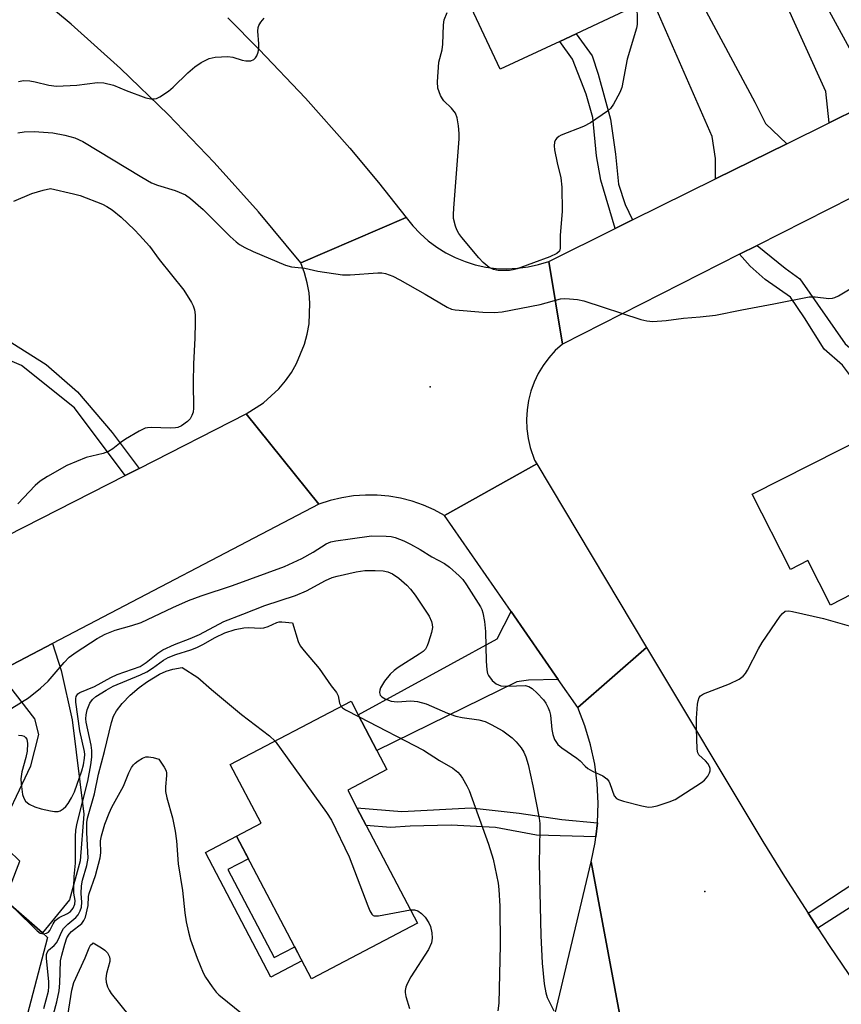
# Model space of a CAD drawing. Units: inches. Extents: x 1285759 to 1291759, y 469453 to 473453.
# Drawn here: x 1286031 to 1286215, y 470686 to 470907 of the extents above; entities that cross this region are included whole.
import ezdxf

# ---------------------------------------------------------------- set-up
doc = ezdxf.new("R2010")
doc.units = ezdxf.units.IN
doc.header["$MEASUREMENT"] = 0
for name, color, linetype in [('BLDG-Footprint', 5, 'Continuous'), ('ELEV-Spot Elevation', 7, 'Continuous'), ('TRANS-Driveway', 251, 'Continuous'), ('TRANS-Non Street Sidewalk', 7, 'Continuous'), ('TRANS-Road', 130, 'Continuous'), ('Undefined', 1, 'Continuous')]:
    doc.layers.add(name, color=color, linetype=linetype)

msp = doc.modelspace()

# ---------------------------------------------------------------- linework, layer by layer
at = {"layer": 'BLDG-Footprint'}
for points, elevation in [([(1286167.73, 470914.79), (1286169.9, 470910.14), (1286155.42, 470903.38), (1286151.81, 470901.7), (1286138.46, 470895.47), (1286129.6, 470914.45), (1286124.67, 470912.15), (1286116.46, 470929.74), (1286152.83, 470946.71), (1286157.06, 470937.65)], 295.78), ([(1286251.34, 470829.28), (1286260.78, 470810.68), (1286250.49, 470805.46), (1286251.66, 470803.15), (1286236, 470795.21), (1286229.2, 470791.76), (1286232.2, 470785.86), (1286219.38, 470779.35), (1286212.25, 470775.73), (1286207.22, 470785.65), (1286203.32, 470783.67), (1286194.8, 470800.47), (1286220.98, 470813.75), (1286219.51, 470816.66), (1286221.16, 470817.5), (1286225.15, 470819.53), (1286228.05, 470821), (1286229.48, 470818.19), (1286240.95, 470824.01), (1286248.68, 470827.93)], 297.51), ([(1286119.96, 470704.6), (1286096.26, 470692.19), (1286079.55, 470724.08), (1286085.02, 470726.95), (1286078.14, 470740.08), (1286105.12, 470754.22), (1286106.72, 470751.16), (1286110.86, 470743.25), (1286113.12, 470738.94), (1286104.37, 470734.36), (1286106.44, 470730.4), (1286108.52, 470726.44)], 303.93), ([(1286036.17, 470702.44), (1286037.28, 470701.46), (1286028.19, 470666.72), (1286016.92, 470667.88), (1286007.57, 470657.17), (1286014.79, 470650.87), (1286011.32, 470646.9), (1286003.73, 470638.2), (1285993.59, 470647.04), (1285989.77, 470642.66), (1285963.17, 470665.86), (1285990.78, 470697.51), (1285994.42, 470694.33), (1285997.72, 470698.11), (1286000.47, 470701.26), (1286002.42, 470703.5), (1286004.67, 470701.54), (1286012.08, 470710.04), (1286021.8, 470714.97), (1286027.27, 470710.2)], 303.42)]:
    msp.add_lwpolyline(points, close=True, dxfattribs=dict(at, elevation=elevation))
at = {"layer": 'ELEV-Spot Elevation'}
for p in [(1286122.79, 470824.51, 296.43), (1286184.21, 470711.74, 298.3)]:
    msp.add_point(p, dxfattribs=at)
at = {"layer": 'TRANS-Driveway'}
for points in [[(1286225.81, 470890.35), (1286212.01, 470883.53), (1286211.26, 470890.49), (1286201.32, 470912.42), (1286194.48, 470926.01), (1286200.86, 470928.84), (1286220.04, 470893.67), (1286222.4, 470891.33)], [(1286202.5, 470878.83), (1286186.59, 470870.97), (1286186.58, 470875.53), (1286185.82, 470880.45), (1286172.24, 470911.51), (1286180.66, 470915.52), (1286195.4, 470888.13), (1286197.76, 470883.34)], [(1286151.42, 470759.12), (1286144.75, 470758.92), (1286142.14, 470758.58), (1286110.86, 470743.25), (1286106.72, 470751.16), (1286137.79, 470768.16), (1286140.88, 470774.32)], [(1286026.27, 470760.81), (1286038.4, 470767.15), (1286040.35, 470761.12), (1286042.77, 470750.05), (1286045.43, 470728.98), (1286044.59, 470718.55), (1286042.23, 470709.85), (1286036.17, 470702.44), (1286027.27, 470710.2), (1286028.98, 470713.05), (1286031.13, 470718.48), (1286025.81, 470723.53), (1286033.53, 470739.82), (1286035.31, 470746.77), (1286034.43, 470750.32)]]:
    msp.add_lwpolyline(points, close=True, dxfattribs=at)
at = {"layer": 'TRANS-Non Street Sidewalk'}
for points in [[(1286168.05, 470861.8), (1286164.18, 470859.89), (1286160.93, 470870.68), (1286159.99, 470876.11), (1286159.17, 470884.72), (1286157.7, 470889.89), (1286154.63, 470897.69), (1286151.81, 470901.7), (1286155.42, 470903.38), (1286159, 470898.5), (1286160.33, 470894.4), (1286163.14, 470884.34), (1286164.23, 470876.53), (1286164.91, 470869.77), (1286166.38, 470865.27)], [(1286234.76, 470837.35), (1286236.78, 470833.01), (1286226.46, 470827.98), (1286226.05, 470827.26), (1286228.05, 470821), (1286225.15, 470819.53), (1286221.16, 470817.5), (1286218.97, 470823.97), (1286214.96, 470829.32), (1286210.83, 470832.92), (1286206.44, 470839.9), (1286203.31, 470844.5), (1286197.68, 470848.47), (1286194.3, 470851.45), (1286191.96, 470854.11), (1286195.85, 470856.08), (1286202.17, 470850.99), (1286205.42, 470848.63), (1286215.57, 470834.07), (1286220.45, 470829.97), (1286223.09, 470830.27), (1286233.41, 470835.92)], [(1286057.77, 470806.24), (1286054.64, 470804.65), (1286043.29, 470819.79), (1286031.44, 470829.29), (1286021.88, 470833.38), (1286011.98, 470836.49), (1286015.21, 470841.84), (1286026.43, 470836.11), (1286036.99, 470829.46), (1286043.99, 470823.36), (1286051.72, 470814.27)], [(1286160.21, 470727.04), (1286159.85, 470723.96), (1286146.55, 470724.31), (1286137.38, 470725.98), (1286127.51, 470726.51), (1286118.36, 470726.32), (1286113.92, 470726.01), (1286108.52, 470726.44), (1286106.44, 470730.4), (1286116.49, 470729.6), (1286131.94, 470730.39), (1286142.71, 470729.21), (1286152.26, 470727.77)], [(1286209.46, 470703.48), (1286207.27, 470706.86), (1286243.79, 470730.87), (1286246.55, 470727.01), (1286233.2, 470718.68)], [(1286077.62, 470716.63), (1286087.95, 470696.92), (1286092.53, 470699.31), (1286094.16, 470696.2), (1286087.22, 470692.56), (1286072.61, 470720.44), (1286079.55, 470724.08), (1286082.2, 470719.02)]]:
    msp.add_lwpolyline(points, close=True, dxfattribs=at)
at = {"layer": 'TRANS-Road'}
for points in [[(1286327.89, 470923.11), (1286284.95, 470901.26), (1286276.13, 470896.78), (1286245.34, 470881.13), (1286233.51, 470875.12), (1286228.1, 470872.39), (1286217.05, 470866.8), (1286195.85, 470856.08), (1286191.96, 470854.11), (1286152.35, 470834.06), (1286149.31, 470852.54), (1286164.18, 470859.89), (1286168.05, 470861.8), (1286186.59, 470870.97), (1286202.5, 470878.83), (1286212.01, 470883.53), (1286225.81, 470890.35), (1286244.73, 470899.71), (1286247.71, 470901.18), (1286318.7, 470936.27)], [(1286149.31, 470852.54), (1286152.35, 470834.06), (1286150.77, 470832.59), (1286149.34, 470831.01), (1286148.07, 470829.29), (1286146.97, 470827.47), (1286146.05, 470825.54), (1286145.32, 470823.53), (1286144.79, 470821.47), (1286144.46, 470819.36), (1286144.33, 470817.23), (1286144.41, 470815.09), (1286144.7, 470812.98), (1286145.19, 470810.9), (1286146.11, 470808.12), (1286146.63, 470807.25), (1286126.04, 470795.73), (1286123.71, 470796.99), (1286121.29, 470798.06), (1286118.78, 470798.93), (1286116.21, 470799.6), (1286113.6, 470800.05), (1286110.96, 470800.29), (1286108.32, 470800.31), (1286105.68, 470800.11), (1286103.05, 470799.71), (1286100.48, 470799.09), (1286097.96, 470798.26), (1286081.68, 470818.43), (1286085.58, 470820.92), (1286088.99, 470824.06), (1286090.48, 470825.83), (1286091.8, 470827.73), (1286092.96, 470829.74), (1286094.73, 470834.02), (1286095.33, 470836.26), (1286095.73, 470838.54), (1286095.93, 470843.17), (1286095.73, 470845.48), (1286095.32, 470847.76), (1286094.72, 470850), (1286093.93, 470852.18), (1286117.47, 470862.35), (1286118.94, 470860.48), (1286120.58, 470858.74), (1286122.35, 470857.14), (1286124.26, 470855.71), (1286126.28, 470854.45), (1286128.4, 470853.37), (1286130.61, 470852.47), (1286132.89, 470851.77), (1286135.22, 470851.26), (1286137.58, 470850.97), (1286139.97, 470850.87), (1286142.35, 470850.98), (1286144.71, 470851.3), (1286147.04, 470851.82)], [(1286171.19, 470766.26), (1286155.78, 470752.82), (1286151.42, 470759.12), (1286140.88, 470774.32), (1286126.04, 470795.73), (1286146.63, 470807.25)]]:
    msp.add_lwpolyline(points, close=True, dxfattribs=at)
for points in [[(1286077.55, 470906.93), (1286084.61, 470899.88), (1286094.91, 470889.01), (1286104.83, 470877.8), (1286111.24, 470870.15), (1286117.47, 470862.35), (1286093.93, 470852.18), (1286084.44, 470863.58), (1286074.54, 470874.64), (1286064.25, 470885.33), (1286053.58, 470895.64), (1286042.55, 470905.55), (1286031.16, 470915.06)], [(1285983.16, 470768.23), (1286054.64, 470804.65), (1286057.77, 470806.24), (1286081.68, 470818.43), (1286097.96, 470798.26), (1286038.4, 470767.15), (1286026.27, 470760.81)], [(1286167.84, 470669.69), (1286158.82, 470718.35), (1286159.69, 470722.67), (1286159.85, 470723.96), (1286160.21, 470727.04), (1286160.37, 470731.44), (1286160.16, 470735.84), (1286159.59, 470740.2), (1286158.67, 470744.51), (1286157.4, 470748.72), (1286155.78, 470752.82), (1286171.19, 470766.26), (1286197.19, 470722.87), (1286202.02, 470715.06), (1286207.27, 470706.86), (1286209.46, 470703.48), (1286211.96, 470699.63), (1286217.78, 470691.04)], [(1286145.83, 470663.7), (1286158.82, 470718.35), (1286167.84, 470669.69)]]:
    msp.add_lwpolyline(points, dxfattribs=at)
at = {"layer": 'Undefined'}
for points, elevation in [([(1286168.99, 470909.71), (1286169.1, 470906.3), (1286169.06, 470905.49), (1286168.89, 470904.64), (1286166.86, 470897.72), (1286165.62, 470891.38), (1286165.19, 470890.29), (1286163.77, 470887.67), (1286163.09, 470886.72), (1286162.46, 470886.14), (1286158.61, 470883.48), (1286157.05, 470882.67), (1286152.05, 470880.75), (1286151.56, 470880.46), (1286151.14, 470880.09), (1286150.81, 470879.67), (1286150.59, 470879.19), (1286150.52, 470878.37), (1286150.62, 470877.5), (1286151.19, 470874.54), (1286152, 470871.17), (1286152.21, 470869.12), (1286152.33, 470863.77), (1286151.85, 470858.3), (1286151.87, 470855.5), (1286151.69, 470854.81), (1286151.14, 470854.3), (1286149.58, 470853.55), (1286142.22, 470850.85), (1286141.37, 470850.62), (1286140.53, 470850.51), (1286137.97, 470850.47), (1286136.95, 470850.69), (1286136.02, 470851.18), (1286134.67, 470852.28), (1286133.65, 470853.33), (1286129.88, 470857.86), (1286129.19, 470858.8), (1286128.78, 470859.58), (1286128.47, 470860.4), (1286128.04, 470862.1), (1286128, 470862.98), (1286128.08, 470864.46), (1286129.28, 470879.91), (1286129.3, 470881.09), (1286129.13, 470882.86), (1286128.86, 470884.6), (1286128.45, 470885.66), (1286127.55, 470886.77), (1286125.88, 470888.38), (1286125.53, 470888.83), (1286125.11, 470889.6), (1286124.52, 470891.26), (1286124.41, 470892.69), (1286124.77, 470897.04), (1286125.47, 470899.78), (1286125.67, 470901.08), (1286125.77, 470905.42), (1286125.92, 470906.55), (1286126.57, 470908.16)], 296), ([(1286030.78, 470892.76), (1286031.91, 470892.93), (1286033.37, 470892.85), (1286034.53, 470892.66), (1286037.61, 470891.92), (1286039.3, 470891.72), (1286043.86, 470891.93), (1286048.43, 470892.48), (1286049.84, 470892.45), (1286052.03, 470891.93), (1286054.89, 470890.7), (1286059.25, 470889.09), (1286060.34, 470888.84), (1286061.13, 470888.84), (1286061.64, 470888.95), (1286062.39, 470889.3), (1286064.29, 470890.54), (1286065.39, 470891.45), (1286068.67, 470894.65), (1286070.22, 470895.99), (1286071.65, 470896.96), (1286073.43, 470897.84), (1286074.78, 470898.18), (1286077.6, 470898.34), (1286078.7, 470898.21), (1286080.79, 470897.51), (1286081.58, 470897.32), (1286082.71, 470897.35), (1286083.43, 470897.64), (1286083.77, 470898.01), (1286084.04, 470898.47), (1286084.34, 470899.26), (1286084.52, 470900.1), (1286084.52, 470901.14), (1286084.29, 470903.96), (1286084.35, 470904.77), (1286084.52, 470905.27), (1286084.97, 470905.98), (1286085.72, 470906.88)], 294), ([(1286030.66, 470881.27), (1286032.05, 470881.52), (1286034.27, 470881.56), (1286038.46, 470881.25), (1286041.19, 470880.76), (1286043.37, 470880.13), (1286045.19, 470879.3), (1286058.33, 470871.33), (1286060.56, 470870.1), (1286061.9, 470869.57), (1286065.82, 470868.38), (1286068.09, 470867.37), (1286069.24, 470866.56), (1286072.04, 470864.15), (1286078.12, 470858.13), (1286079.42, 470856.92), (1286080.21, 470856.3), (1286081.39, 470855.62), (1286083.23, 470854.75), (1286090.5, 470851.65), (1286091.82, 470851.35), (1286094.79, 470851.02), (1286097.68, 470850.31), (1286103.2, 470849.55), (1286104.95, 470849.53), (1286111.12, 470849.99), (1286111.99, 470849.95), (1286112.83, 470849.79), (1286114.43, 470849.2), (1286116, 470848.42), (1286121.71, 470845.22), (1286126.6, 470842.27), (1286127.56, 470841.88), (1286128.37, 470841.7), (1286134.54, 470841.15), (1286137.19, 470841.14), (1286138.89, 470841.23), (1286147.42, 470842.88), (1286151.9, 470844.13), (1286152.78, 470844.22), (1286153.97, 470844.2), (1286155.76, 470844.04), (1286157.17, 470843.73), (1286169.89, 470839.55), (1286171.24, 470839.24), (1286172.57, 470839.12), (1286175.53, 470839.33), (1286179.42, 470839.86), (1286183.16, 470840.13), (1286186.54, 470840.48), (1286192.43, 470841.74), (1286199.64, 470843.03), (1286207.48, 470844.61), (1286208.88, 470844.63), (1286211.9, 470844.25), (1286212.72, 470844.32), (1286213.25, 470844.48), (1286214.03, 470844.85), (1286219.53, 470848.14)], 296), ([(1286029.79, 470865.98), (1286033.75, 470867.68), (1286036.32, 470868.48), (1286037.93, 470868.82), (1286043.12, 470867.64), (1286044.55, 470867.25), (1286049.56, 470865.35), (1286050.58, 470864.83), (1286051.72, 470864.08), (1286053.74, 470862.38), (1286056.7, 470859.62), (1286057.88, 470858.42), (1286060.11, 470855.9), (1286062.27, 470852.95), (1286067.77, 470846.07), (1286069.45, 470843.36), (1286069.84, 470842.58), (1286070.14, 470841.67), (1286070.26, 470840.59), (1286070.27, 470838.84), (1286070.21, 470835.35), (1286069.9, 470829.63), (1286069.86, 470825.44), (1286069.92, 470819.74), (1286069.81, 470818.86), (1286069.54, 470818.07), (1286069.14, 470817.34), (1286068.58, 470816.73), (1286067.21, 470815.77), (1286066.44, 470815.44), (1286065.88, 470815.32), (1286064.7, 470815.27), (1286060.53, 470815.42), (1286059.66, 470815.36), (1286059.1, 470815.23), (1286057.77, 470814.6), (1286054.68, 470812.79), (1286053.72, 470812.1), (1286051.91, 470810.61), (1286050.95, 470810.02), (1286049.69, 470809.6), (1286045.91, 470808.68), (1286041.59, 470806.89), (1286037.32, 470804.48), (1286035.62, 470803.41), (1286034.53, 470802.44), (1286030.64, 470798.38)], 298), ([(1286029.33, 470752.67), (1286033.03, 470755), (1286035.73, 470757.18), (1286037.46, 470758.7), (1286040.99, 470762.92), (1286042.11, 470764.05), (1286043.67, 470765.21), (1286048.36, 470768.27), (1286050.2, 470769.19), (1286052.38, 470770.11), (1286056.1, 470771.13), (1286058.24, 470771.85), (1286065.28, 470775.15), (1286068.83, 470776.71), (1286071.6, 470777.8), (1286078.65, 470780.08), (1286090.23, 470784.35), (1286094.1, 470786.12), (1286096.67, 470787.58), (1286099.57, 470789.4), (1286100.59, 470789.86), (1286101.72, 470790.11), (1286104.94, 470790.5), (1286109.68, 470791.21), (1286112.94, 470791.14), (1286114.11, 470791.02), (1286114.96, 470790.81), (1286116.89, 470790.07), (1286118.4, 470789.35), (1286120.57, 470788.17), (1286123.18, 470786.52), (1286126.01, 470785.03), (1286127.14, 470784.16), (1286129.29, 470782.23), (1286130.08, 470781.4), (1286130.93, 470780.25), (1286134.06, 470775.34), (1286134.36, 470774.75), (1286134.6, 470774.02), (1286134.94, 470772.08), (1286135.2, 470769.83), (1286135.31, 470763.17), (1286135.47, 470761.25), (1286135.64, 470760.46), (1286135.84, 470759.96), (1286136.67, 470758.83), (1286137.52, 470758.1), (1286138.59, 470757.7), (1286140.2, 470757.56), (1286144, 470757.71), (1286144.89, 470757.51), (1286145.6, 470757.04), (1286146.69, 470756.04), (1286148.13, 470754.52), (1286148.65, 470753.81), (1286149.19, 470752.78), (1286149.5, 470751.98), (1286149.7, 470751.13), (1286150.03, 470747.91), (1286150.22, 470746.76), (1286150.6, 470745.7), (1286151.32, 470744.59), (1286152.2, 470743.85), (1286155.6, 470741.52), (1286156.32, 470740.88), (1286157.43, 470739.7), (1286158.07, 470739.17), (1286159.05, 470738.62), (1286161.37, 470737.52), (1286162.28, 470736.91), (1286162.7, 470736.39), (1286162.96, 470735.88), (1286163.94, 470733.11), (1286164.45, 470732.52), (1286164.93, 470732.26), (1286166.04, 470731.9), (1286170.12, 470730.84), (1286171.57, 470730.58), (1286172.41, 470730.62), (1286173.51, 470730.88), (1286176.24, 470731.72), (1286177.56, 470732.27), (1286183.46, 470736.07), (1286184.13, 470736.62), (1286184.85, 470737.49), (1286185.24, 470738.2), (1286185.38, 470738.7), (1286185.36, 470739.17), (1286185.22, 470739.64), (1286184.84, 470740.3), (1286184.34, 470740.91), (1286182.86, 470742.22), (1286182.65, 470742.68), (1286182.51, 470743.48), (1286182.33, 470748.15), (1286182.36, 470750.46), (1286182.55, 470753.56), (1286182.67, 470754.35), (1286182.91, 470755.06), (1286183.21, 470755.44), (1286183.89, 470755.87), (1286189.69, 470758.1), (1286191.84, 470759.15), (1286192.78, 470759.81), (1286193.3, 470760.46), (1286193.73, 470761.19), (1286196.15, 470765.96), (1286196.97, 470767.38), (1286201.02, 470773.22), (1286201.56, 470773.87), (1286202.18, 470774.33), (1286202.94, 470774.41), (1286203.77, 470774.3), (1286210.71, 470772.74), (1286220.1, 470770.03)], 298), ([(1286030.8, 470746.61), (1286031.58, 470746.57), (1286032.04, 470746.42), (1286032.39, 470746.16), (1286032.66, 470745.72), (1286032.84, 470744.75), (1286032.76, 470743.05), (1286032.46, 470741.64), (1286031.52, 470738.48), (1286031.33, 470736.91), (1286031.37, 470735.77), (1286031.73, 470733.4), (1286031.97, 470732.57), (1286032.36, 470731.92), (1286033.21, 470731.25), (1286034.48, 470730.61), (1286035.9, 470730.17), (1286037.95, 470729.71), (1286038.82, 470729.57), (1286039.65, 470729.59), (1286040.12, 470729.76), (1286040.78, 470730.16), (1286041.37, 470730.69), (1286041.89, 470731.39), (1286042.64, 470732.66), (1286043.29, 470733.99), (1286044.93, 470738.66), (1286045.3, 470740.05), (1286045.57, 470741.5), (1286045.63, 470742.29), (1286045.58, 470742.98), (1286044.5, 470747.65), (1286043.6, 470754.02), (1286043.59, 470754.82), (1286043.69, 470755.31), (1286044.07, 470755.88), (1286044.51, 470756.19), (1286047.77, 470757.5), (1286051.46, 470759.51), (1286052.89, 470760.19), (1286057.96, 470762), (1286059.32, 470762.86), (1286061.91, 470764.95), (1286063.05, 470765.71), (1286065.67, 470766.94), (1286069.17, 470768.25), (1286071.29, 470769.18), (1286076.67, 470772.08), (1286080.92, 470773.66), (1286085.83, 470775.62), (1286092.72, 470777.89), (1286095.17, 470778.94), (1286099.44, 470781.2), (1286100.87, 470781.86), (1286102, 470782.2), (1286106.26, 470783.16), (1286108.21, 470783.48), (1286110.53, 470783.48), (1286112.27, 470783.39), (1286113.37, 470783.16), (1286114.38, 470782.72), (1286115.8, 470781.7), (1286117.59, 470780.17), (1286118.39, 470779.3), (1286119.49, 470777.91), (1286122.61, 470773.22), (1286123.11, 470772.05), (1286123.27, 470771.35), (1286123.29, 470770.73), (1286123.08, 470769.61), (1286122.46, 470767.4), (1286122.16, 470766.61), (1286121.74, 470765.9), (1286121.21, 470765.35), (1286120.37, 470764.73), (1286115.62, 470761.76), (1286114.74, 470761.08), (1286113.9, 470760.3), (1286112.61, 470758.75), (1286111.72, 470757.19), (1286111.52, 470756.67), (1286111.45, 470756.17), (1286111.66, 470755.59), (1286112.03, 470755.22), (1286112.76, 470754.76), (1286114.11, 470754.22), (1286115.46, 470754.09), (1286118.5, 470754.34), (1286119.94, 470754.17), (1286121.94, 470753.62), (1286126.7, 470751.58), (1286128.57, 470750.92), (1286129.94, 470750.59), (1286133.7, 470750.08), (1286135.1, 470749.68), (1286136.43, 470749.04), (1286139.03, 470747.59), (1286141.14, 470746.05), (1286142.04, 470745.17), (1286143.12, 470743.8), (1286143.73, 470742.83), (1286144.2, 470741.79), (1286144.7, 470740.12), (1286145.78, 470735.34), (1286147.13, 470728.1), (1286147.29, 470726.94), (1286147.32, 470725.52), (1286147.15, 470718.03), (1286147.53, 470701.89), (1286147.82, 470695.68), (1286148.25, 470691.05), (1286148.64, 470689.09), (1286148.99, 470688.02), (1286150.43, 470685.03)], 300), ([(1286036.39, 470702.24), (1286037.08, 470702.36), (1286037.49, 470702.58), (1286037.81, 470702.98), (1286038.54, 470704.51), (1286039.03, 470705.19), (1286039.92, 470705.86), (1286041.74, 470706.81), (1286042.4, 470707.26), (1286043.03, 470708.01), (1286043.42, 470708.91), (1286043.43, 470709.66), (1286043.2, 470711.37), (1286043.17, 470712.77), (1286043.26, 470715.03), (1286043.56, 470718.05), (1286043.55, 470724.02), (1286043.64, 470725.38), (1286043.94, 470726.99), (1286046.28, 470736.33), (1286046.98, 470740.03), (1286047.18, 470741.76), (1286047.16, 470743.24), (1286047.01, 470744.41), (1286045.9, 470749.56), (1286045.84, 470750.33), (1286045.89, 470751.21), (1286046.14, 470752.31), (1286046.78, 470753.82), (1286047.37, 470754.64), (1286048.07, 470755.26), (1286050.36, 470756.72), (1286051.94, 470757.58), (1286058.07, 470760.13), (1286059.47, 470760.82), (1286060.73, 470761.59), (1286063.2, 470763.38), (1286064.24, 470764), (1286065.93, 470764.71), (1286069.29, 470765.75), (1286070.66, 470766.26), (1286072.03, 470766.94), (1286074.73, 470768.48), (1286076.88, 470769.48), (1286079.2, 470770.24), (1286081.17, 470770.63), (1286082.3, 470770.68), (1286084.81, 470770.54), (1286085.63, 470770.61), (1286086.62, 470770.94), (1286088.54, 470771.84), (1286089.05, 470771.97), (1286089.64, 470772), (1286092.02, 470771.74), (1286093.32, 470767.57), (1286093.77, 470766.58), (1286094.63, 470765.47), (1286098.02, 470761.58), (1286100.67, 470757.67), (1286101.85, 470756.18), (1286102.21, 470755.42), (1286102.55, 470753.77), (1286102.93, 470753.07)], 302), ([(1286036.47, 470685.59), (1286037.48, 470689.45), (1286037.58, 470690.5), (1286037.57, 470691.54), (1286037.06, 470696.77), (1286037.07, 470697.6), (1286037.19, 470698.1), (1286037.52, 470698.59), (1286038.74, 470699.62), (1286039.26, 470700.22), (1286039.67, 470700.93), (1286040.46, 470702.77), (1286040.89, 470703.47), (1286041.84, 470704.44), (1286043.62, 470705.93), (1286044.12, 470706.51), (1286044.6, 470707.38), (1286044.87, 470708.21), (1286044.99, 470709.3), (1286044.8, 470711.27), (1286044.85, 470712.96), (1286045.11, 470714.23), (1286046.09, 470717.55), (1286046.37, 470719.14), (1286046.06, 470724.92), (1286046.09, 470727.12), (1286046.21, 470728.13), (1286047.76, 470733.57), (1286048.66, 470737.94), (1286049.99, 470742.99), (1286051.58, 470749.5), (1286052.02, 470750.86), (1286052.72, 470752.11), (1286053.94, 470753.75), (1286055.77, 470755.6), (1286057.76, 470757.29), (1286059.61, 470758.67), (1286062.29, 470760.25), (1286063.84, 470760.94), (1286065.31, 470761.41), (1286067.41, 470761.75), (1286070.9, 470759.56), (1286073.93, 470756.86), (1286080.63, 470751.29), (1286086.93, 470746.53), (1286088.14, 470745.32)], 304), ([(1286102.93, 470753.07), (1286103.21, 470752.78), (1286103.91, 470752.29), (1286106.95, 470750.73)], 302), ([(1286106.95, 470750.73), (1286121.28, 470743.32), (1286124.92, 470740.99), (1286127.86, 470739.24), (1286128.99, 470738.39), (1286129.54, 470737.76), (1286130.01, 470737.06), (1286131.01, 470735.34), (1286131.5, 470734.31), (1286135.86, 470722.3), (1286136.89, 470718.91), (1286138, 470713.58), (1286138.18, 470712.16), (1286138.37, 470708.46), (1286138.47, 470699.71), (1286138.14, 470686.75), (1286137.91, 470685.03)], 302), ([(1286088.14, 470745.32), (1286099.61, 470729.39), (1286100.74, 470727.67), (1286104.73, 470719.42), (1286108.89, 470708.47), (1286109.35, 470707.38), (1286109.75, 470706.67), (1286110.1, 470706.35), (1286110.29, 470706.27), (1286111.23, 470706.26), (1286118.39, 470707.6)], 304), ([(1286038.65, 470684.28), (1286039.38, 470687.01), (1286039.88, 470689.48), (1286040.07, 470691.21), (1286040.21, 470696.24), (1286040.45, 470697.5), (1286041.14, 470699.96), (1286041.62, 470701.34), (1286042.12, 470702.19), (1286042.67, 470702.75), (1286044.95, 470704.59), (1286045.43, 470705.22), (1286045.77, 470706), (1286046.4, 470708.54), (1286046.47, 470710.58), (1286046.58, 470711.28), (1286048, 470715.31), (1286049.02, 470719.22), (1286049.17, 470720.34), (1286049.16, 470723.06), (1286049.33, 470724.13), (1286050.11, 470726.73), (1286051.03, 470729.25), (1286051.67, 470730.58), (1286054.29, 470735.23), (1286055.43, 470738.21), (1286056.03, 470739.39), (1286056.48, 470740.04), (1286056.85, 470740.42), (1286057.52, 470740.92), (1286058.5, 470741.47), (1286059.26, 470741.78), (1286059.85, 470741.83), (1286060.89, 470741.67), (1286062.16, 470741.29), (1286063.36, 470739.53), (1286063.78, 470738.69), (1286063.89, 470738.17), (1286063.89, 470737.62), (1286063.64, 470735.08), (1286063.67, 470734.06), (1286063.98, 470732.66), (1286065.23, 470728.17), (1286065.84, 470725.2), (1286066.09, 470723.06), (1286066.5, 470717.92), (1286067.47, 470711.9), (1286067.98, 470706.96), (1286068.3, 470704.92), (1286068.78, 470702.59), (1286069.27, 470700.91), (1286070.7, 470696.84), (1286072.04, 470693.53), (1286072.63, 470692.53), (1286074.12, 470690.38), (1286075, 470689.23), (1286075.6, 470688.61), (1286081.03, 470684.24)], 306), ([(1286029.93, 470707.87), (1286034.97, 470702.89), (1286035.65, 470702.41), (1286036.39, 470702.24)], 302), ([(1286118.39, 470707.6), (1286119.31, 470707.63), (1286120.04, 470707.4), (1286120.88, 470706.8), (1286121.66, 470705.95), (1286122.5, 470704.72), (1286122.86, 470703.92), (1286123.18, 470702.48), (1286123.28, 470701.31), (1286123.09, 470700.25), (1286122.45, 470698.75), (1286118.51, 470692.61), (1286117.65, 470691.1), (1286117.4, 470690.36), (1286117.24, 470689.61), (1286117.22, 470689.1), (1286117.34, 470688.27), (1286118.22, 470685.54)], 304), ([(1286041.61, 470682.59), (1286042.75, 470689.62), (1286043.17, 470691.35), (1286045.69, 470696.85), (1286046.59, 470699.12), (1286046.93, 470699.68), (1286047.37, 470700.12), (1286047.5, 470700.2), (1286049.33, 470699.15), (1286050.13, 470698.59), (1286050.68, 470698.03), (1286051.15, 470697.11), (1286051.25, 470696.62), (1286051.22, 470696.09), (1286050.44, 470693.36), (1286050.31, 470692.27), (1286050.42, 470691.47), (1286050.71, 470690.42), (1286051.03, 470689.66), (1286051.48, 470688.93), (1286055.5, 470683.92)], 308)]:
    msp.add_lwpolyline(points, dxfattribs=dict(at, elevation=elevation))

doc.saveas('drawing.dxf')
